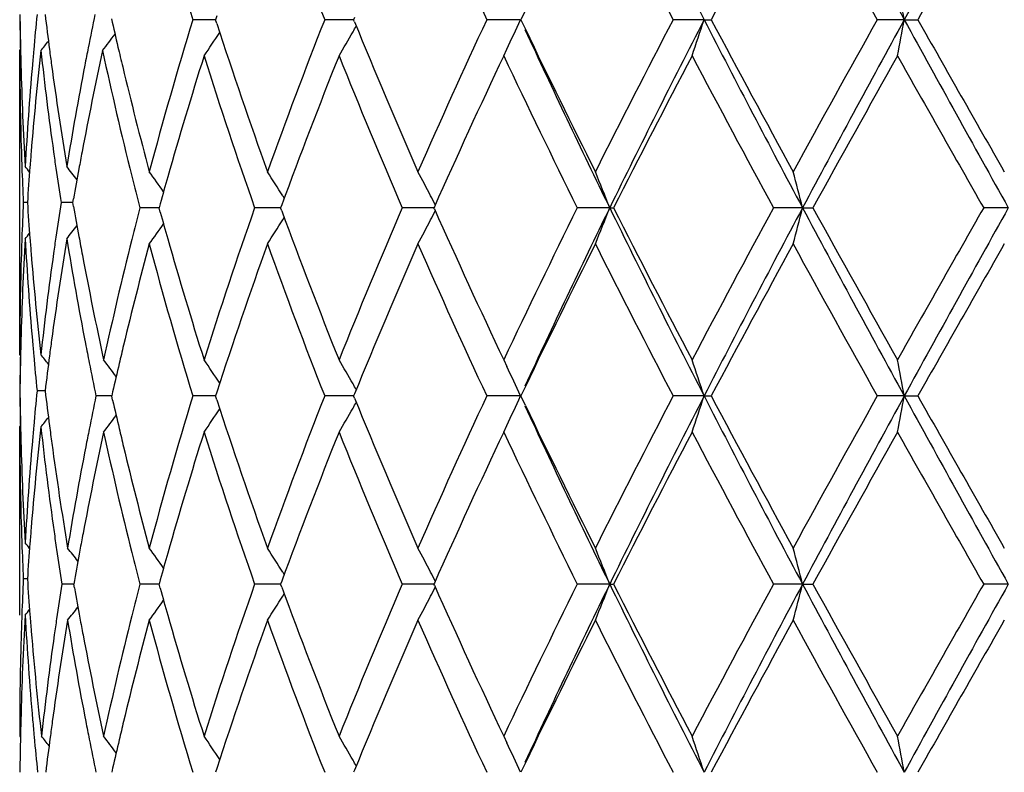
# Model space of a CAD drawing. Units: inches. Extents: x 8.86 to 12.56, y 5.46 to 12.55.
# Drawn here: x 9.14 to 9.41, y 9.51 to 9.72 of the extents above; entities that cross this region are included whole.
import ezdxf

# ---------------------------------------------------------------- set-up
doc = ezdxf.new("R2010")
doc.units = ezdxf.units.IN
doc.header["$LTSCALE"] = 1.21
doc.header["$MEASUREMENT"] = 0
doc.layers.get('0').update_dxf_attribs({"linetype": 'CONTINUOUS'})

msp = doc.modelspace()

# ---------------------------------------------------------------- linework, layer by layer
at = {"color": 7, "linetype": 'CONTINUOUS'}
for p, q in [((9.2756050005, 9.7201104039), (9.2743467018, 9.7174810815)), ((9.190187877, 9.7174811064), (9.1839220532, 9.7174810815)), ((9.1905276565, 9.7185306936), (9.1901878946, 9.7174810815)), ((9.1905276161, 9.7164315615), (9.1901878946, 9.7174810815)), ((9.2267469348, 9.7174811075), (9.2202677511, 9.7174810815)), ((9.228245227, 9.7174811135), (9.2267469348, 9.7174811075)), ((9.2284953554, 9.7180944332), (9.2282450454, 9.7174810815)), ((9.2284953159, 9.7168678077), (9.2282450454, 9.7174810815)), ((9.2742276605, 9.7174811206), (9.2649457959, 9.7174810815)), ((9.2743467018, 9.7174810815), (9.2756055193, 9.7148505956)), ((9.3248574074, 9.7174811206), (9.3163440886, 9.7174810815)), ((9.3248574074, 9.7174811206), (9.3268293972, 9.7174810815)), ((9.3800456371, 9.7174811206), (9.3726080466, 9.7174810815)), ((9.3800456371, 9.7174811206), (9.383799421, 9.7174810815)), ((9.13619323, 9.708945808), (9.1364495369, 9.7092580254)), ((9.269615971, 9.7075174732), (9.2704939929, 9.7093795597)), ((9.13619323, 9.6250785832), (9.13619323, 9.708945808)), ((9.1361964681, 9.7075176244), (9.13619323, 9.708945808)), ((9.2086975674, 9.6689222654), (9.2091140932, 9.6682537758)), ((9.1383085286, 9.6670122178), (9.1371864788, 9.6670122249)), ((9.1508479168, 9.667012206), (9.1475805879, 9.6670122249)), ((9.150848003, 9.6670122249), (9.1510312498, 9.6680618468)), ((9.1510315085, 9.665961171), (9.150848003, 9.6670122249)), ((9.1749358287, 9.6667322926), (9.1746178642, 9.6655838594)), ((9.2084361026, 9.6664504382), (9.2081175849, 9.6655838594)), ((9.2505233427, 9.6658879118), (9.2503880619, 9.6655838594)), ((9.1725319737, 9.6655838419), (9.1692968219, 9.6655838594)), ((9.1746177143, 9.6655838305), (9.1725319737, 9.6655838419)), ((9.1749358785, 9.6644352953), (9.1746178642, 9.6655838594)), ((9.2074992047, 9.6655838242), (9.2009637893, 9.6655838594)), ((9.2081176334, 9.6655838209), (9.2074992047, 9.6655838242)), ((9.2084361583, 9.6647171658), (9.2081175849, 9.6655838594)), ((9.2480238121, 9.6655838242), (9.2416596403, 9.6655838594)), ((9.2503882981, 9.665583811), (9.2480238121, 9.6655838242)), ((9.2505233906, 9.6652797121), (9.2503880619, 9.6655838594)), ((9.2988538215, 9.6655838064), (9.2899159637, 9.6655838594)), ((9.2988538215, 9.6655838064), (9.2999040673, 9.6655838594)), ((9.3520030944, 9.6655838064), (9.3439915472, 9.6655838594)), ((9.3520030944, 9.6655838064), (9.3548789363, 9.6655838594)), ((9.4087313639, 9.6655838064), (9.4019352044, 9.6655838594)), ((9.2086975793, 9.6622452611), (9.2091141599, 9.6629138594)), ((9.13619323, 9.6250785832), (9.1361964681, 9.6265068327)), ((9.13619323, 9.6250785832), (9.1364495372, 9.6247663551)), ((9.269615971, 9.6236501838), (9.2704966789, 9.6217823115)), ((9.143185802, 9.6151148876), (9.1409812277, 9.6151148748)), ((9.1618105374, 9.6148388566), (9.161548366, 9.6136865048)), ((9.1905275339, 9.6147361028), (9.190187776, 9.6136865048)), ((9.2284952047, 9.6142998528), (9.2282448957, 9.6136865048)), ((9.275604524, 9.6163151892), (9.2743465264, 9.6136865048)), ((9.1603946976, 9.6136865214), (9.1572202247, 9.6136865048)), ((9.161548108, 9.6136865275), (9.1603946976, 9.6136865214)), ((9.1618104982, 9.6125342782), (9.161548366, 9.6136865048)), ((9.1901877583, 9.6136865369), (9.1839221654, 9.6136865048)), ((9.1905274828, 9.6126370218), (9.190187776, 9.6136865048)), ((9.2267468434, 9.6136865382), (9.2202678953, 9.6136865048)), ((9.2282450811, 9.613686546), (9.2267468434, 9.6136865382)), ((9.2284951544, 9.613073255), (9.2282448957, 9.6136865048)), ((9.2742274967, 9.6136865551), (9.2649459668, 9.6136865048)), ((9.275605142, 9.6110564251), (9.2743465264, 9.6136865048)), ((9.3248572905, 9.6136865551), (9.3163442801, 9.6136865048)), ((9.3248572905, 9.6136865551), (9.3268292025, 9.6136865048)), ((9.3800455712, 9.6136865551), (9.3726082518, 9.6136865048)), ((9.3800455712, 9.6136865551), (9.383799214, 9.6136865048)), ((9.1361921506, 9.5532532181), (9.13619323, 9.6051515495)), ((9.13619323, 9.6051515495), (9.1364495237, 9.6054637542)), ((9.1361964681, 9.6037233485), (9.13619323, 9.6051515495)), ((9.269615971, 9.6037231924), (9.2704946839, 9.6055867735)), ((9.1383085636, 9.5632174343), (9.1371864546, 9.5632174388)), ((9.151283258, 9.5628429491), (9.1510977461, 9.561789069)), ((9.174935994, 9.5629375765), (9.1746180065, 9.561789069)), ((9.2084363161, 9.5626557081), (9.2081177741, 9.561789069)), ((9.2086979073, 9.5651274995), (9.2091143407, 9.5644591544)), ((9.1510976475, 9.5617890588), (9.1478012837, 9.561789069)), ((9.1512832759, 9.5607351118), (9.1510977461, 9.561789069)), ((9.1725320097, 9.5617890595), (9.1692966892, 9.561789069)), ((9.1746178528, 9.5617890534), (9.1725320097, 9.5617890595)), ((9.1749360222, 9.560640487), (9.1746180065, 9.561789069)), ((9.2074993631, 9.56178905), (9.2009636087, 9.561789069)), ((9.2081178159, 9.5617890482), (9.2074993631, 9.56178905)), ((9.2084363474, 9.5609223652), (9.2081177741, 9.561789069)), ((9.2480239203, 9.56178905), (9.2416594183, 9.561789069)), ((9.2503885171, 9.5617890429), (9.2480239203, 9.56178905)), ((9.2505235878, 9.5620931552), (9.2503882909, 9.561789069)), ((9.2505236141, 9.5614849308), (9.2503882909, 9.561789069)), ((9.2988540274, 9.5617890404), (9.2899157083, 9.561789069)), ((9.2988540274, 9.5617890404), (9.2999043281, 9.561789069)), ((9.3520032285, 9.5617890404), (9.3439912676, 9.561789069)), ((9.3520032285, 9.5617890404), (9.3548792193, 9.561789069)), ((9.4087314213, 9.5617890404), (9.4019349107, 9.561789069)), ((9.2086978922, 9.5584505006), (9.2091143787, 9.559118942)), ((9.1361921506, 9.5198551918), (9.1364217354, 9.5195755385)), ((9.269615971, 9.5198551918), (9.270496208, 9.5179883276)), ((9.1618104922, 9.5110440964), (9.1615483369, 9.509891804)), ((9.2756046345, 9.5125208675), (9.274346465, 9.509891804)), ((9.1905274707, 9.5109413451), (9.1901877345, 9.509891804)), ((9.2284951289, 9.5105051009), (9.2282448433, 9.509891804))]:
    msp.add_line(p, q, dxfattribs=at)
for centre, radius, start, end in [((12.0323004826, 11.1065385369), 3.0429802023, 206.0671687867, 207.1601542644), ((14.0138704385, 12.2548858508), 5.2830630373, 208.0646221546, 208.70437356), ((15.9536129019, 6.117887908), 7.4945885732, 150.8421772092, 151.2955054193), ((10.3614664131, 10.0774426706), 1.2313338561, 194.8991811683, 196.9977817355), ((10.645249398, 10.2772417438), 1.5309816109, 199.7691869147, 201.4458708246), ((11.1041402411, 10.5741382483), 2.028915402, 203.6754917362, 204.9750898857), ((11.9185234147, 11.075633883), 2.935288108, 206.6418562021, 207.5613610432), ((12.8007285827, 7.8732177812), 3.9331008977, 151.3426784637, 152.0365506249), ((13.7592583115, 12.1707131427), 5.0260370166, 208.6698149549, 209.2160819594), ((16.7807417216, 5.5425203585), 8.4938243706, 150.2335365786, 150.5588741987), ((8.1758657789, 9.4985617274), 1.2239178205, 10.303814802, 10.7782654513), ((10.0818535525, 9.7274509439), 0.945661431, 180.5175196239, 181.1210633698), ((10.0821264239, 9.7303121249), 0.9459343368, 180.6906833687, 181.2939741024), ((10.1068396584, 9.6220357939), 0.9707044259, 174.2725033831, 174.8524587389), ((10.1282584256, 9.8380985821), 0.9922566631, 186.8989853752, 187.4610175584), ((10.2042102105, 9.503161092), 1.0692772707, 168.3595017176, 168.8613655153), ((10.2490578751, 9.964292468), 1.1151648334, 192.7721770529, 193.184244171), ((10.3490193375, 9.3610700794), 1.2183925822, 162.9907802657, 165.0421565304), ((10.6234436372, 9.1659188753), 1.5076881092, 158.541138257, 160.2437254084), ((11.0683760497, 8.8769894126), 1.9896700545, 155.0120489258, 156.3372799055), ((8.7019716847, 9.9762986318), 0.6280632182, 334.850122226, 335.6639130475), ((11.8514325043, 8.3936601417), 2.8599257256, 152.4264760759, 153.370209927), ((11.9323240491, 8.3785247068), 2.9311578882, 152.8191139701, 153.9537965523), ((8.596172844, 9.952734003), 0.7657186896, 341.3223409959, 342.107534728), ((12.7697882926, 11.4863569715), 3.8725276732, 207.1792327782, 208.045781928), ((12.7888568145, 11.5553532308), 3.9196183328, 207.9623063481, 208.658564172), ((13.5833737904, 7.3615097646), 4.8250542997, 150.7724907884, 151.341511264), ((13.746111358, 7.3247668982), 4.9787158213, 151.2761464883, 151.9550056738), ((8.1757965666, 9.9364183633), 1.2239891094, 349.2215295796, 349.6959426383), ((16.5302811123, 13.6358264846), 8.1534837795, 208.7228418788, 209.1395359252), ((16.7255640372, 13.8611003974), 8.4303670569, 209.4399528449, 209.7677388469), ((10.5159623305, 10.1465607612), 1.3934806459, 197.9792493283, 199.7558133851), ((8.7248873914, 10.0030567226), 0.5802372285, 330.1372442688, 330.3155605411), ((10.8912067365, 10.3964644171), 1.7962351794, 202.2312061253, 203.662535887), ((11.5405228538, 10.761163625), 2.4950701772, 204.7964532875, 206.04633121), ((11.4815458814, 10.7724935999), 2.4463813287, 205.6154920274, 206.6407856529), ((8.7088684805, 10.0519522192), 0.5659465749, 322.6937188147, 323.2744062395), ((8.721838609, 10.0280129031), 0.564891672, 325.4338509408, 326.219181416), ((8.7272511498, 10.0016927485), 0.577508173, 329.3769794657, 330.1378290406), ((8.6978773656, 10.0670626903), 0.5705446346, 321.1211682338, 321.4580076827), ((10.1331688338, 9.8387397641), 0.9972087555, 187.4609100531, 187.7113813806), ((10.1962609606, 9.5047282706), 1.0611750106, 168.8614730869, 169.1253117226), ((10.2591554157, 9.9666597467), 1.125536156, 193.1843359256, 193.4713869033), ((10.0823697289, 9.7103868015), 0.946177611, 180.173743267, 181.7803849385), ((10.0829658233, 9.7303303154), 0.9467739329, 181.2939275269, 181.5372548885), ((10.1064327351, 9.6021630087), 0.9702943066, 173.6816886214, 175.3401147093), ((10.1034210043, 9.6223452442), 0.9672717952, 174.8525462909, 175.1021019529), ((10.1289364157, 9.8182360847), 0.9929372492, 186.3192157253, 187.9449685249), ((10.2027803946, 9.4835551696), 1.0678124363, 167.8145257423, 169.3448769972), ((10.2565240695, 9.9460351943), 1.1228145763, 192.1901237563, 194.0031888926), ((10.3922178806, 9.3284368676), 1.263418347, 162.5397773602, 164.1217529575), ((10.4886687875, 10.1173391695), 1.3646490474, 197.4763968566, 199.3319954797), ((10.6812306783, 9.1240078192), 1.5695119806, 158.1747015867, 159.7808237224), ((10.8481441606, 10.358349118), 1.7494902736, 201.8397656559, 203.3271830775), ((11.1627948025, 8.8140530003), 2.0934194163, 154.7355590145, 155.9890784912), ((11.4508414948, 10.7375647222), 2.4122068985, 205.2782395364, 206.3848543782), ((12.0302586652, 8.2817641591), 3.0610117925, 152.2393866609, 153.1228395842), ((12.6273350903, 11.4485049897), 3.7361949332, 207.7735847187, 208.5028441713), ((14.0681704897, 7.0727178022), 5.379411832, 150.6730057802, 151.1840201486), ((16.0642048604, 13.4655818851), 7.6697993432, 209.3394052656, 209.6993933171), ((10.0867596154, 9.7304561105), 0.9505697346, 181.5386999245, 183.2252499165), ((10.0948665916, 9.6230340015), 0.9586898142, 175.0994641418, 176.7744932712), ((10.1494551592, 9.8410355596), 1.0136558574, 187.7164507302, 189.3142779357), ((10.174299415, 9.5088372297), 1.0388326498, 169.119347931, 170.6855206509), ((10.2912244319, 9.9745124133), 1.1585522045, 193.4795875514, 194.9544247716), ((10.0843967881, 9.710445831), 0.9482055256, 181.7801446344, 182.0249430905), ((10.0991210279, 9.6027771259), 0.9629568771, 175.3411904019, 175.5867715006), ((10.1405838096, 9.8198351788), 1.0046938732, 187.9434755224, 188.1999054534), ((10.1851707881, 9.4869075824), 1.049886606, 169.3469861523, 169.603783256), ((10.0859708566, 9.7105032186), 0.949780639, 182.0250476197, 182.6245239349), ((8.694541332, 9.3146547856), 0.5724177012, 39.0724172194, 39.2692758746), ((10.0957058005, 9.6030358606), 0.9595318664, 175.5864830018, 176.1769930541), ((8.7027163671, 9.3253140587), 0.5683144265, 37.7632013511, 38.2270938279), ((10.147535841, 9.8208459129), 1.0117189886, 188.2004067225, 188.7458498364), ((10.1770758963, 9.4883850152), 1.0416579959, 169.603366383, 170.0673059513), ((10.2889219519, 9.954049574), 1.1561889553, 194.0000521969, 194.4477512283), ((8.715555235, 9.3431545126), 0.5645753584, 35.3787556551, 36.0682330888), ((10.3440010914, 9.3424198789), 1.2132156157, 164.1339215767, 164.4953616197), ((8.7262935833, 9.3678844833), 0.5686276023, 31.9656759566, 32.7559650854), ((8.7215582639, 9.3948929608), 0.594806787, 27.4324837431, 28.1538770163), ((8.6666421979, 9.4194567576), 0.6784320608, 21.2715191636, 22.1773099741), ((8.4599308668, 9.4394708065), 0.9202825371, 14.2231783713, 14.8640320041), ((8.7174515055, 9.3927520558), 0.5994380797, 27.1650590469, 27.4332649799), ((10.0858578991, 9.6235244962), 0.9496676505, 177.375360787, 177.9749321176), ((10.0964328447, 9.7310438821), 0.9602609794, 183.8234063941, 184.4134913424), ((10.1458459496, 9.5134245353), 1.0100113419, 171.2533665883, 171.7997531492), ((10.1788115444, 9.8459581674), 1.0434225994, 189.9335740828, 190.3966037888), ((10.2860469493, 9.3778357485), 1.1532258332, 165.5511361308, 165.9999254697), ((10.3443403054, 9.9888563495), 1.2135714787, 195.5053004293, 195.8666432837), ((10.4688009412, 9.2204399124), 1.3437128329, 160.6535713515, 162.5380869022), ((10.6830919664, 10.2078738468), 1.5715053078, 200.2201531983, 201.8242354326), ((10.8157872997, 8.9862774529), 1.7144489149, 156.6576444805, 158.1754666661), ((8.7174892671, 9.9383873901), 0.5993916361, 332.5674548278, 332.8356943148), ((11.1663197196, 10.5187297656), 2.0972964902, 204.0120435803, 205.2632443361), ((11.3937597755, 8.6212376393), 2.3487907127, 153.6002385491, 154.7367337672), ((11.4796797142, 8.5989154527), 2.4277114637, 153.9361831673, 155.2207909217), ((8.6667230944, 9.9116711435), 0.6783422687, 337.8231941085, 338.7291276573), ((12.033034728, 11.0031004234), 3.0437963024, 206.0671247561, 207.159814048), ((12.0379730908, 11.0533863856), 3.0696934422, 206.8783747808, 207.7593301145), ((12.5028795286, 7.9492249896), 3.5950606461, 151.4828757315, 152.2407656073), ((12.6263598733, 7.919823585), 3.7106725894, 151.9351888801, 152.839536607), ((8.4600444059, 9.8916604562), 0.9201635472, 345.1363245758, 345.7772786218), ((14.0161667211, 12.1523214377), 5.2856680168, 208.0646793558, 208.7041140989), ((14.0921671458, 12.2717867444), 5.4068653634, 208.8172410604, 209.3256612923), ((15.5897759322, 6.1342220407), 7.124597474, 150.2868687773, 150.6744050464), ((15.9488126057, 6.0167293924), 7.489112176, 150.8418961455, 151.2955558215), ((8.7028027904, 10.0086330315), 0.5681989168, 321.7736096788, 322.2378195872), ((8.715634817, 9.9879465552), 0.564472024, 323.9324470242, 324.6220775156), ((8.7263719001, 9.963224773), 0.5685303223, 327.2446857172, 328.0351281488), ((8.7216443623, 9.9362212975), 0.5947058379, 331.8467164911, 332.5682501194), ((8.6946336509, 10.0192846409), 0.5722926687, 320.7314325397, 320.9283445464), ((10.1859596179, 9.8472688252), 1.0506898394, 190.3965597391, 190.6795949372), ((10.0856936214, 9.6036121792), 0.94950294, 176.7737966272, 178.4622566614), ((10.0842611915, 9.6235827167), 0.9480698828, 177.9750385818, 178.2198137788), ((10.0966766809, 9.7111189364), 0.9605042886, 183.2271078666, 184.8989872367), ((10.0992856317, 9.7312628153), 0.9631221547, 184.4134170481, 184.6588990247), ((10.1454867878, 9.493582127), 1.0096437283, 170.6825176991, 172.2867091384), ((10.1401359343, 9.5142494162), 1.0042420526, 171.799867784, 172.056359344), ((10.1797466838, 9.826156463), 1.0443650387, 189.3186051735, 190.9296967388), ((10.2480202664, 9.3871110781), 1.1140848182, 165.989653881, 167.7418331209), ((10.2928130023, 9.356245368), 1.1601926544, 165.0462795382, 166.4706831285), ((10.3628519951, 9.9740648178), 1.232780626, 194.9700582708, 196.9974795862), ((10.3932534611, 10.003036697), 1.2644979993, 195.8787533389, 197.4593659789), ((10.5172654125, 9.1841549665), 1.3948596751, 160.2448209852, 162.0196162747), ((10.6455393968, 10.1735654593), 1.5312946472, 199.7696944608, 201.4460251609), ((10.8935949957, 8.933681701), 1.7988325054, 156.3382024091, 157.7674568177), ((11.1047148172, 10.4706177457), 2.0295518161, 203.6760734098, 204.9752569564), ((11.5380743935, 8.5309314055), 2.5093480963, 153.3717740102, 154.3713809232), ((11.9198002862, 10.9725157012), 2.9367328719, 206.6424869589, 207.5615350182), ((12.800844706, 7.7693286916), 3.9332479532, 151.3422860668, 152.0361291172), ((13.7631202582, 12.0690959937), 5.0304702997, 208.6704752088, 209.2162584158), ((16.7815216249, 5.438210755), 8.4947568891, 150.23313478, 150.5584353118), ((10.0819126795, 9.6236459965), 0.9457205385, 178.2192256592, 179.8266780915), ((10.1094417141, 9.7321489544), 0.9733166576, 184.662330836, 186.3156436142), ((10.125053724, 9.5162768644), 0.9890243756, 172.0519361584, 173.6841576759), ((10.2109433007, 9.852114783), 1.0761388212, 190.6866296739, 192.2571901092), ((10.0828989218, 9.6036946695), 0.9467070332, 178.4627083591, 178.7060169132), ((10.103305163, 9.7116720835), 0.9671557941, 184.898102085, 185.1476530534), ((10.1331480619, 9.4952821564), 0.9971884712, 172.2883519905, 172.5387947573), ((10.197634478, 9.829571644), 1.0625758924, 190.9276276384, 191.2178171243), ((10.0817763985, 9.6065741493), 0.9455842764, 178.8788876374, 179.4824848613), ((10.0820474224, 9.6037131263), 0.9458553341, 178.7059698626, 179.3093152151), ((8.6978757535, 9.266972367), 0.5705391947, 38.5410485864, 38.8778963026), ((10.2603606037, 9.3642105097), 1.1267774209, 166.478417527, 166.74083726), ((10.1077636507, 9.7120800885), 0.971632907, 185.1480264376, 185.727431441), ((10.1268272465, 9.496101597), 0.9908147657, 172.5383155928, 173.1011694062), ((10.208237521, 9.831685408), 1.0733875717, 191.2183866983, 191.7179641941), ((8.7090294143, 9.2809056692), 0.5659059037, 36.692511191, 37.2760884631), ((10.251034524, 9.3664074067), 1.1171960786, 166.7408034422, 167.1516979134), ((8.7218229022, 9.3031549882), 0.5649044731, 33.7799095884, 34.5652256506), ((8.7272300033, 9.3294725564), 0.5775275685, 29.8613390197, 30.6221526876), ((8.596119831, 9.3784242449), 0.7657719239, 17.8919206158, 18.6770556832), ((8.1756968423, 9.3947382827), 1.2240891335, 10.3037309195, 10.778103784), ((8.7019270259, 9.3548572928), 0.6281086021, 24.3353910503, 25.1485333652), ((8.7248258045, 9.3280853378), 0.5803032687, 29.683623701, 29.8619299045), ((10.0818280326, 9.6236556271), 0.9456359087, 180.5174885108, 181.1210247373), ((10.0820953282, 9.6265166243), 0.9459032365, 180.6906498707, 181.2939421164), ((10.1070163544, 9.5182241243), 0.9708819102, 174.272539889, 174.8523715585), ((10.1280064121, 9.7342717518), 0.9920026426, 186.8988838593, 187.4609918988), ((10.2065788564, 9.3960316833), 1.0716935939, 168.2820382387, 168.7823162612), ((10.2506870263, 9.8608757218), 1.116837305, 192.8477640163, 193.2587809368), ((10.3488306407, 9.2573237439), 1.2181979204, 162.990352246, 165.0420415598), ((10.5161872957, 10.0428511339), 1.3937209627, 197.979713226, 199.7559601695), ((10.6231247333, 9.06223503), 1.5073506682, 158.5406189264, 160.243576405), ((8.7247655842, 9.899330736), 0.5803768358, 330.1373610906, 330.3156300634), ((10.8916194574, 10.2928569484), 1.7966881524, 202.2317471348, 203.662708188), ((11.0678016065, 8.7734403292), 1.9890455232, 155.0114665165, 156.3371062204), ((8.7018270173, 9.8725693029), 0.6282217649, 334.850517505, 335.663922929), ((11.8502458713, 8.2904502948), 2.8586030401, 152.4258537289, 153.3700196007), ((11.9344200309, 8.2737012447), 2.9334925138, 152.8199387118, 153.9537189009), ((8.5959855559, 9.8489997795), 0.7659153472, 341.3225716611, 342.1075408124), ((12.7714471182, 11.3834396433), 3.8744041392, 207.1795671439, 208.0457009428), ((12.790895531, 11.4526890588), 3.9219492503, 207.9629259277, 208.6587666729), ((13.580047438, 7.2595143018), 4.821272785, 150.7718464093, 151.3413106398), ((13.7500685943, 7.2188600106), 4.9832013205, 151.2767149578, 151.9549640137), ((8.1754853345, 9.832680296), 1.2243053633, 349.2216691534, 349.6959459997), ((16.5322138033, 13.533101808), 8.1556928795, 208.7229080077, 209.1394908367), ((16.2044133523, 13.461271731), 7.8310081916, 209.4278343071, 209.7807064809), ((8.7217171359, 9.9242980384), 0.5650367589, 325.4342080511, 326.2193140254), ((8.7271210543, 9.8979715529), 0.5776573537, 329.3773143634, 330.137943487), ((11.5420132752, 10.6580904054), 2.4967258748, 204.7971243433, 206.0461915745), ((11.5341427098, 10.6945187188), 2.5049715541, 205.6278966475, 206.6292132413), ((8.697764375, 9.9633555595), 0.5706872829, 321.1214789317, 321.4584737547), ((8.7089223275, 9.9465564539), 0.5660448657, 322.7233284527, 323.3067406654), ((10.082429484, 9.6065925277), 0.9462373659, 180.1737324255, 181.780302242), ((10.0828676333, 9.626533366), 0.9466757227, 181.2938996011, 181.5372704388), ((10.1064945384, 9.4983654498), 0.9703560978, 173.6818965316, 175.3402465887), ((10.1036039636, 9.518533011), 0.9674555682, 174.8524588276, 175.1019847925), ((10.1294373653, 9.7144990998), 0.9934414589, 186.3193187998, 187.9997312871), ((10.1329851291, 9.7349222168), 0.9970236709, 187.4609037275, 187.7391007564), ((10.210841955, 9.3752776535), 1.0760357392, 167.7426560106, 169.2617576765), ((10.1985991388, 9.3976162818), 1.0635580644, 168.7824225959, 169.0463355957), ((10.2572841555, 9.842418907), 1.1235953919, 192.2653344524, 194.0026924831), ((10.259586869, 9.8629721438), 1.1259807282, 193.2587486257, 193.5213944117), ((10.3921999038, 9.2246585634), 1.2633964048, 162.5402239115, 164.1222241629), ((10.4879912295, 10.0133084094), 1.3639317473, 197.4754691488, 199.3320616489), ((10.6815202715, 9.0201158423), 1.5698171376, 158.1753209972, 159.7811434118), ((10.8468701387, 10.254008033), 1.7481042735, 201.8386641424, 203.3272735721), ((11.1633424837, 8.7100285366), 2.094012952, 154.7362590127, 155.9894322114), ((11.4482620409, 10.6324955737), 2.4093300543, 205.2770189063, 206.3849633976), ((12.0314415536, 8.1773926631), 3.0623273867, 152.2401385252, 153.1232181369), ((12.6209787237, 11.3412678001), 3.7289665247, 207.7722888331, 208.5029668159), ((14.071693986, 6.9670280424), 5.3834121455, 150.6737852002, 151.1844231176), ((16.0371490232, 13.3463755895), 7.6386622814, 209.3380680442, 209.6995257413), ((10.0867698415, 9.626662914), 0.9505800021, 181.5387662105, 183.225276928), ((10.0947476675, 9.5192463031), 0.9585707115, 175.099266082, 176.7744825956), ((10.1506214222, 9.737419584), 1.0148356308, 187.7447281569, 189.3952792948), ((10.1756138053, 9.4019501378), 1.0401680048, 169.0401298214, 170.6046624639), ((10.2923111556, 9.8710055532), 1.1596762751, 193.529276296, 194.9542862069), ((10.0843593043, 9.6066487591), 0.9481680016, 181.7800756481, 182.0248516376), ((10.0993629482, 9.4989642132), 0.9631994372, 175.3412831254, 175.586770932), ((10.1413030916, 9.7161397364), 1.0054200418, 187.9982118078, 188.28229873), ((10.1874749065, 9.3798293423), 1.0522298041, 169.2681926469, 169.524984153), ((10.0859115304, 9.6067053534), 0.9497212582, 182.0249550544, 182.6245021864), ((8.6946306389, 9.2109321011), 0.5723032811, 39.0724816706, 39.2693905688), ((10.0958260127, 9.4992321698), 0.9596523697, 175.5864722703, 176.1769409791), ((10.148615843, 9.7172130116), 1.0128111295, 188.2827895348, 188.827374668), ((8.7029655781, 9.2203752818), 0.5681279059, 37.7381146622, 38.2054827371), ((10.1806855037, 9.3810833747), 1.04532556, 169.5249169441, 169.9866033226), ((8.7156422839, 9.2394229222), 0.5644681236, 35.3786507493, 36.0682967569), ((8.7263840197, 9.2641477346), 0.5685204526, 31.9655226, 32.7560256912), ((8.7216572542, 9.2911510675), 0.5946948201, 27.4323438042, 28.153932335), ((8.6667574139, 9.3157089237), 0.6783078598, 21.271349352, 22.177355483), ((8.4600934209, 9.3357191976), 0.9201144922, 14.2230583424, 14.8640641632), ((10.2884332902, 9.8501303484), 1.1556848295, 193.9999762893, 194.4478199716), ((10.3446696557, 9.2384371119), 1.2139099599, 164.1339883505, 164.4952420386), ((10.085851947, 9.5197310232), 0.9496616686, 177.3754235445, 177.9750427887), ((10.0965258462, 9.6272551473), 0.9603541423, 183.8233967691, 184.413418045), ((8.7175417106, 9.2890055924), 0.5993360156, 27.1648798517, 27.4331270959), ((10.1470828054, 9.406592348), 1.0112613816, 171.1720175855, 171.7173882088), ((10.1806781042, 9.74249787), 1.0453188091, 190.0136392185, 190.4753348467), ((10.2858217999, 9.2741032425), 1.1529923927, 165.5513433076, 166.0002415992), ((10.3446829155, 9.8851525252), 1.2139258039, 195.5051173947, 195.866370713), ((10.4691317631, 9.1165424462), 1.344059159, 160.6541159852, 162.5381516295), ((10.6826657327, 10.1039057307), 1.5710452621, 200.2195970099, 201.8241530373), ((10.8163705041, 8.8822514977), 1.7150761834, 156.6582766404, 158.1755470384), ((8.7175720797, 9.8345521654), 0.5992997245, 332.5672523358, 332.8355265511), ((11.1655076085, 10.4145477192), 2.0963968661, 204.011409815, 205.2631502037), ((11.3948840438, 8.5169162352), 2.350032113, 153.6009286126, 154.7368251699), ((11.4786209275, 8.4956107523), 2.4265448442, 153.9355913716, 155.2208078829), ((8.6668068385, 9.80784549), 0.6782532163, 337.8229077804, 338.7289990442), ((12.0308274704, 10.89818675), 3.0413217079, 206.0664638812, 207.1600398811), ((12.036179046, 10.9486409863), 3.0676632104, 206.8776891202, 207.7592286064), ((12.5055149678, 7.8440498825), 3.5980355779, 151.4836002738, 152.2408642322), ((12.6246183633, 7.816927754), 3.708712813, 151.9347847857, 152.8396115028), ((8.4601642015, 9.787836857), 0.9200404695, 345.1361215791, 345.7771882972), ((14.0119444056, 12.0462314343), 5.2808622196, 208.0642580701, 208.7042737574), ((14.0864693658, 12.164779671), 5.4003245632, 208.8165205129, 209.3255569505), ((15.6000301419, 6.0246813305), 7.1363517044, 150.2876097432, 150.6745079485), ((15.9464030325, 5.914254816), 7.4863646728, 150.8417344306, 151.295560814), ((8.7156881516, 9.8841172583), 0.5644088252, 323.9320591363, 324.6217924303), ((8.7264298368, 9.8593967014), 0.568463801, 327.2443144518, 328.0349018003), ((8.7217086681, 9.8323957012), 0.5946347879, 331.8463771344, 332.56804425), ((8.6946860511, 9.915451424), 0.5722280398, 320.7310583651, 320.9283066343), ((8.7030116547, 9.9031617774), 0.5680664235, 321.7948819315, 322.2623120549), ((10.0855232925, 9.4998237718), 0.9493324986, 176.7736275584, 178.5198508539), ((10.0842437444, 9.5197895318), 0.9480524029, 177.9751422972, 178.2486745961), ((10.0969134203, 9.6073417389), 0.9607416663, 183.2273851627, 184.9558201269), ((10.0994866063, 9.627482584), 0.9633236248, 184.4133540659, 184.6872124114), ((10.1512363307, 9.3860619894), 1.0154580198, 170.6050208949, 172.2003393301), ((10.1413856875, 9.4074237134), 1.0055039241, 171.7175016319, 171.9741924394), ((10.1807807519, 9.7225556216), 1.0454171064, 189.3992784108, 190.9559590331), ((10.1875391516, 9.7437651663), 1.0522959152, 190.4752669151, 190.7320103406), ((10.2482888126, 9.2832580475), 1.1143595643, 165.990111628, 167.7418486233), ((10.2927719299, 9.2524550972), 1.1601517067, 165.0459902666, 166.4704200816), ((10.3631759356, 9.8703676342), 1.2331188857, 194.9705689107, 196.9974132081), ((10.3929141395, 9.8991341692), 1.2641420464, 195.8782822859, 197.4593308448), ((10.5170202386, 9.0804370992), 1.3946027998, 160.2444056787, 162.0195124021), ((10.6461430756, 10.0700053717), 1.5319422622, 199.7703319796, 201.4459379343), ((10.8931557855, 8.8300624111), 1.7983596292, 156.3377190835, 157.7673377757), ((11.1058764054, 10.3673600532), 2.0308314696, 203.6768010749, 204.975154382), ((11.537336311, 8.4274809877), 2.5085337784, 153.3712574607, 154.3711702044), ((11.9223339981, 10.8700368419), 2.9395878257, 206.6432740521, 207.5614218208), ((12.798669097, 7.6666788745), 3.9307895682, 151.3417275746, 152.03599892), ((13.7706862418, 11.9695204551), 5.0391331076, 208.6712977413, 209.2161383292), ((16.7715699087, 5.3400097006), 8.4833409495, 150.2325623535, 150.5582980798), ((10.0818232873, 9.5198530013), 0.9456311368, 178.2480363874, 179.9998672786), ((10.1100002789, 9.6284064989), 0.9738776366, 184.6908417359, 186.3996570355), ((10.126311397, 9.4094721497), 0.9902912841, 171.9697786721, 173.6002136621), ((10.2112521007, 9.748383665), 1.0764541424, 190.7385037514, 192.2570229598), ((10.0826769162, 9.4999051778), 0.9464849693, 178.5203263694, 178.7924846226), ((10.104044497, 9.6079438342), 0.9678980979, 184.9548616258, 185.2328576642), ((10.134126517, 9.3884984002), 0.9981758548, 172.2056146028, 172.4562926244), ((10.1981973189, 9.7258896465), 1.0631498781, 190.9539737574, 191.2179614304), ((10.2599684012, 9.2605066648), 1.1263748677, 166.4782451459, 166.7407740962), ((10.0818796513, 9.4999213412), 0.9456875408, 178.7924457665, 179.3959146148), ((10.1088024645, 9.6083859561), 0.9726765585, 185.2332308342, 185.8117861838), ((8.6978494863, 9.1617835387), 0.5706618398, 38.5231267252, 38.8635119286), ((10.1290068568, 9.3891744439), 0.9930117525, 172.4561813187, 173.0174585544), ((8.7088889085, 9.1770032058), 0.5660827986, 36.6927494706, 37.2761309429), ((8.7216759384, 9.1992582488), 0.5650832209, 33.7802175474, 34.5652670177), ((8.7270728683, 9.225584099), 0.5777103992, 29.8616116405, 30.6221914348), ((8.5958805849, 9.2745480246), 0.766024583, 17.8922229512, 18.6770808172), ((8.1753020539, 9.2908678035), 1.224491074, 10.303913286, 10.7781191232), ((10.2086673005, 9.7279777649), 1.073826049, 191.218568286, 191.7178555009), ((10.2505627038, 9.2627223288), 1.1167117258, 166.7407400245, 167.1518019294), ((8.7017319579, 9.2509696362), 0.628324561, 24.3357827377, 25.1487245113), ((8.7246383972, 9.2241793971), 0.5805210575, 29.6839995879, 29.8622098095)]:
    msp.add_arc(centre, radius, start, end, dxfattribs=at)

doc.saveas('drawing.dxf')
